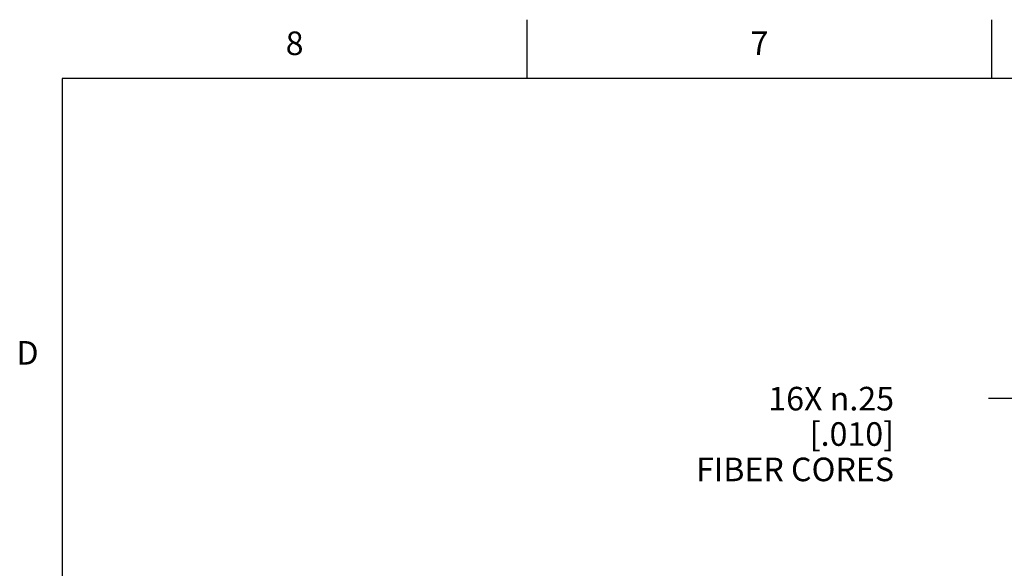
# Model space of a CAD drawing. Units: inches. Extents: x 0.4 to 16.6, y 0.6 to 10.4.
# Drawn here: x 0.4 to 4.6, y 8 to 10.4 of the extents above; entities that cross this region are included whole.
import ezdxf

# ---------------------------------------------------------------- set-up
doc = ezdxf.new("R2010")
doc.units = ezdxf.units.IN
doc.header["$LTSCALE"] = 0.935
doc.header["$MEASUREMENT"] = 0
doc.layers.get('0').update_dxf_attribs({"linetype": 'CONTINUOUS'})
doc.layers.add('SCHEME_DIMS', color=7, linetype='CONTINUOUS')
doc.styles.add('TEXTSTYLE_2', font='txt', dxfattribs={"width": 0.8})
doc.dimstyles.new('DIMSTYLE_9', dxfattribs={"dimtxt": 0.1, "dimasz": 0.1875, "dimexe": 0.125, "dimexo": 0.0625, "dimgap": 0.09, "dimtad": 0, "dimtih": 1, "dimtoh": 1, "dimlfac": 0.05, "dimzin": 4, "dimdsep": 46, "dimtxsty": 'STANDARD', "dimblk": '_FILLED', "dimblk1": '_FILLED', "dimblk2": '_FILLED', "dimcen": 0.09, "dimadec": 3, "dimazin": 1, "dimtp": 0.1, "dimtm": 0.1, "dimtfac": 1, "dimtdec": 3, "dimtofl": 0, "dimtmove": 0, "dimatfit": 1, "dimldrblk": '_FILLED', "dimfxl": 1, "dimtolj": 1, "dimtzin": 4, "dimarcsym": 0})

# ---------------------------------------------------------------- blocks, each defined once
blk = doc.blocks.new('_FILLED')
at = {"color": 0, "linetype": 'BYBLOCK'}
blk.add_solid([(0, 0), (-1, 0.167), (-1, -0.167)], dxfattribs=at)
blk = doc.blocks.new('*D24')
at = {"layer": 'SCHEME_DIMS', "color": 7, "linetype": 'CONTINUOUS'}
for p, q in [((5.3187, 9.285), (4.6953, 8.7553)), ((4.6953, 8.7553), (4.5453, 8.7553))]:
    blk.add_line(p, q, dxfattribs=at)
at = {"layer": 'SCHEME_DIMS', "color": 7, "linetype": 'CONTINUOUS', "xscale": 0.1875, "yscale": 0.1875, "zscale": 0.1875, "rotation": 40.3518748194}
blk.add_blockref('_FILLED', (5.3187, 9.285), dxfattribs=at)
at = {"layer": 'SCHEME_DIMS', "color": 7, "linetype": 'CONTINUOUS', "insert": (4.1453, 8.8053), "char_height": 0.1, "width": 1.1, "attachment_point": 3, "line_spacing_factor": 0.9}
blk.add_mtext('16X \\fgdt;{\\fgdt;n}\\ftxt;.25\\P[.010]\\PFIBER CORES', dxfattribs=at)

msp = doc.modelspace()

# ---------------------------------------------------------------- linework, layer by layer
at = {"color": 7, "linetype": 'CONTINUOUS'}
for p, q in [((2.59, 10.112), (2.59, 10.362)), ((4.56, 10.112), (4.56, 10.362)), ((0.62, 10.112), (0.62, 0.887)), ((16.38, 10.112), (0.62, 10.112))]:
    msp.add_line(p, q, dxfattribs=at)

# ---------------------------------------------------------------- texts
at = {"color": 7, "linetype": 'CONTINUOUS', "char_height": 0.1, "width": 0.08, "line_spacing_factor": 0.9, "style": 'TEXTSTYLE_2'}
for s, insert, attachment_point in [('8', (1.605, 10.312), 2), ('7', (3.575, 10.312), 2), ('D', (0.52, 8.9995), 3)]:
    msp.add_mtext(s, dxfattribs=dict(at, insert=insert, attachment_point=attachment_point))

# ---------------------------------------------------------------- dimensions: what is measured, and where the dimension line sits
at = {"layer": 'SCHEME_DIMS', "color": 7, "linetype": 'CONTINUOUS'}
dim = msp.add_diameter_dim_2p(p1=(5.3187, 9.285), p2=(5.4711, 9.4145), text='16X %%c<>\\PFIBER CORES\\P[]', dimstyle='DIMSTYLE_9', override={"dimpost": '<>'}, dxfattribs=at)
dim.commit()
dim.dimension.update_dxf_attribs({"geometry": '*D24', "text_midpoint": (3.8786, 8.6053), "dimtype": 163})

doc.saveas('drawing.dxf')
